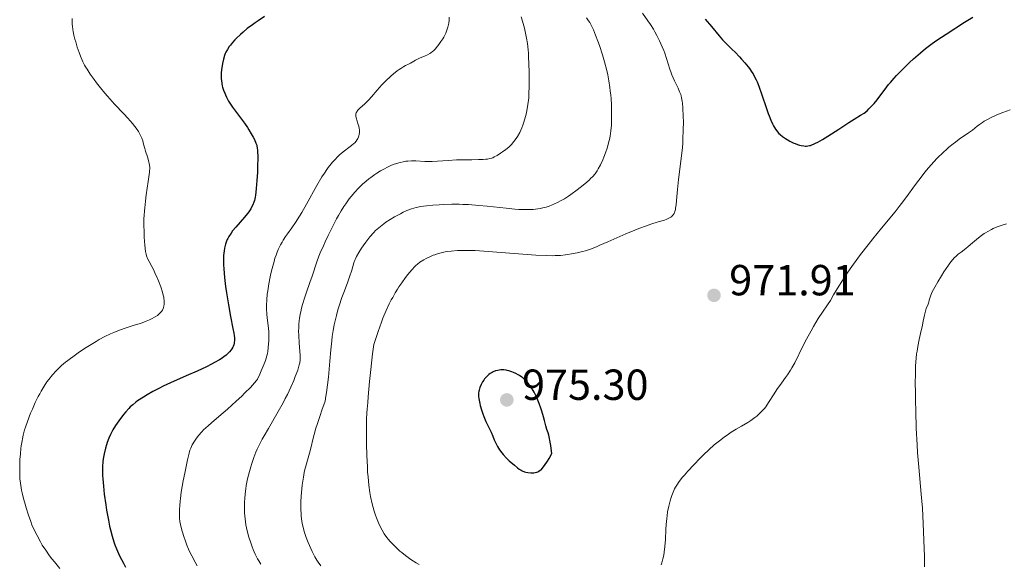
# Model space of a CAD drawing. Units: metres. Extents: x 647635 to 654527, y 4762412 to 4767189.
# Drawn here: x 647817 to 648044, y 4763715 to 4763841 of the extents above; entities that cross this region are included whole.
import ezdxf

# ---------------------------------------------------------------- set-up
doc = ezdxf.new("R2010")
doc.units = ezdxf.units.M
doc.header["$MEASUREMENT"] = 0
doc.layers.add('Relieve y altimetría', color=7, linetype='Continuous', lineweight=0)
doc.layers.add('Textos de rotulación', color=7, linetype='Continuous', lineweight=0)
doc.styles.add('Style-arial', font='arial.shx', dxfattribs={"bigfont": 'arialbig.shx'})

# ---------------------------------------------------------------- blocks, each defined once
blk = doc.blocks.new('5PATER')
at = {"layer": 'Relieve y altimetría', "linetype": 'Continuous', "lineweight": 0}
h = blk.add_hatch(color=250, dxfattribs=at)
edge = h.paths.add_edge_path()
edge.add_ellipse((0, 0), major_axis=(-1.1, -1.11), ratio=0.999422, start_angle=0, end_angle=360)

msp = doc.modelspace()

# ---------------------------------------------------------------- linework, layer by layer
at = {"layer": 'Relieve y altimetría', "color": 36, "linetype": 'Continuous', "lineweight": 0, "flags": 128}
for points, elevation in [([(647829.06, 4763840.78), (647829.04, 4763840.21), (647829.06, 4763839.4), (647829.09, 4763839.01), (647829.19, 4763838.21), (647829.27, 4763837.79), (647829.45, 4763836.91), (647829.68, 4763835.99), (647829.86, 4763835.38), (647830.23, 4763834.18), (647830.67, 4763832.91), (647830.96, 4763832.13), (647831.54, 4763830.78), (647831.91, 4763830.03), (647832.11, 4763829.66), (647832.47, 4763829.08), (647833.21, 4763827.98), (647834.14, 4763826.7), (647834.69, 4763825.96), (647835.6, 4763824.78), (647836.61, 4763823.54), (647837.15, 4763822.91), (647837.7, 4763822.28), (647838.81, 4763821.06), (647840.95, 4763818.79), (647841.86, 4763817.82), (647842.94, 4763816.59), (647843.49, 4763815.91), (647843.8, 4763815.51), (647844.3, 4763814.76), (647844.73, 4763814), (647844.96, 4763813.51), (647845.1, 4763813.19), (647845.31, 4763812.55), (647845.5, 4763811.83), (647845.76, 4763810.79), (647845.93, 4763810.22), (647846.39, 4763808.9), (647846.63, 4763808.05), (647846.85, 4763807.01), (647846.94, 4763806.4), (647846.83, 4763805.36), (647846.55, 4763803.18), (647846.12, 4763800.17), (647845.93, 4763798.66), (647845.76, 4763797.17), (647845.7, 4763796.44), (647845.63, 4763795.36), (647845.59, 4763794.66), (647845.57, 4763793.32), (647845.6, 4763791.46), (647845.65, 4763790.36)], 945), ([(647932.54, 4763841.19), (647932.85, 4763840.15), (647933.28, 4763838.53), (647933.62, 4763837.04), (647933.76, 4763836.26), (647933.96, 4763835), (647934.11, 4763833.59), (647934.18, 4763832.82), (647934.23, 4763832), (647934.31, 4763830.25), (647934.35, 4763828.46), (647934.37, 4763827.3), (647934.36, 4763825.22), (647934.31, 4763823.44), (647934.26, 4763822.51), (647934.21, 4763821.97), (647934.08, 4763820.97), (647933.83, 4763819.48), (647933.66, 4763818.73), (647933.38, 4763817.63), (647933.09, 4763816.69), (647932.93, 4763816.23), (647932.65, 4763815.55), (647932.18, 4763814.52), (647931.66, 4763813.58), (647931.37, 4763813.12), (647930.87, 4763812.43), (647930.31, 4763811.76), (647930, 4763811.44), (647929.66, 4763811.14), (647928.96, 4763810.56), (647928.25, 4763810.04), (647927.79, 4763809.74), (647926.99, 4763809.24), (647926.32, 4763808.86), (647925.97, 4763808.7), (647925.75, 4763808.62), (647925.3, 4763808.49), (647924.74, 4763808.39), (647924.4, 4763808.35), (647923.8, 4763808.29), (647922.66, 4763808.25), (647921.19, 4763808.24), (647918.88, 4763808.23), (647917.63, 4763808.18), (647915.73, 4763808.05), (647913.23, 4763807.86), (647912.03, 4763807.82), (647911.46, 4763807.82), (647910.34, 4763807.85), (647908.25, 4763807.94), (647907.26, 4763807.95), (647906.4, 4763807.91), (647905.97, 4763807.87), (647905.31, 4763807.76), (647904.64, 4763807.62), (647904.3, 4763807.53), (647903.59, 4763807.3), (647903.22, 4763807.17), (647902.65, 4763806.94), (647901.57, 4763806.44), (647901, 4763806.15), (647900.13, 4763805.66), (647899.24, 4763805.11), (647898.79, 4763804.81), (647897.89, 4763804.16), (647897.44, 4763803.82), (647896.77, 4763803.28), (647895.99, 4763802.6), (647895.61, 4763802.23), (647895.03, 4763801.66), (647894.18, 4763800.75), (647893.34, 4763799.74), (647892.92, 4763799.2), (647892.09, 4763798.03), (647891.67, 4763797.41), (647891.04, 4763796.42), (647890.42, 4763795.35), (647890, 4763794.62), (647889.19, 4763793.1), (647888.05, 4763790.8), (647887.36, 4763789.33), (647886.94, 4763788.4), (647886.23, 4763786.75), (647885.91, 4763785.97)], 960), ([(647915.94, 4763841.12), (647915.91, 4763840.41), (647915.83, 4763839.74), (647915.78, 4763839.4), (647915.65, 4763838.82), (647915.57, 4763838.53), (647915.43, 4763838.09), (647915.17, 4763837.43), (647914.86, 4763836.77), (647914.68, 4763836.44), (647914.48, 4763836.11), (647914.04, 4763835.44), (647913.58, 4763834.81), (647913.27, 4763834.42), (647912.68, 4763833.74), (647912.29, 4763833.33), (647912.11, 4763833.17), (647911.74, 4763832.88), (647911.5, 4763832.72), (647910.96, 4763832.43), (647910.24, 4763832.13), (647909.22, 4763831.71), (647908.75, 4763831.5), (647908.14, 4763831.15), (647907.4, 4763830.69), (647907, 4763830.47), (647906.56, 4763830.25), (647905.86, 4763829.91), (647905.45, 4763829.69), (647904.77, 4763829.28), (647904.39, 4763829.02), (647903.98, 4763828.72), (647903.11, 4763828.02), (647902.5, 4763827.49), (647901.29, 4763826.37), (647900.44, 4763825.5), (647899.34, 4763824.27), (647898.06, 4763822.76), (647897.44, 4763822.07), (647896.47, 4763821.14), (647895.31, 4763820.08), (647894.88, 4763819.62), (647894.72, 4763819.42), (647894.63, 4763819.29), (647894.5, 4763819.04), (647894.45, 4763818.91), (647894.4, 4763818.67), (647894.4, 4763818.41), (647894.41, 4763818.24), (647894.5, 4763817.86), (647894.74, 4763817.1), (647894.99, 4763816.36), (647895.1, 4763815.97), (647895.22, 4763815.39), (647895.25, 4763815.11), (647895.25, 4763814.55), (647895.18, 4763814.03), (647895.09, 4763813.7), (647895.02, 4763813.49), (647894.85, 4763813.09), (647894.74, 4763812.89), (647894.48, 4763812.51), (647894.18, 4763812.16), (647893.95, 4763811.94), (647893.45, 4763811.52), (647892.81, 4763811.04), (647891.77, 4763810.26), (647891.14, 4763809.75), (647890.51, 4763809.19), (647890.16, 4763808.87), (647889.62, 4763808.31), (647889.03, 4763807.65), (647888.72, 4763807.27), (647888.06, 4763806.42), (647887.72, 4763805.94)], 955), ([(647947.56, 4763840.93), (647948.06, 4763840.24), (647948.33, 4763839.83), (647948.74, 4763839.09), (647949.18, 4763838.15), (647949.42, 4763837.59), (647949.67, 4763836.96), (647950.2, 4763835.55), (647950.56, 4763834.53), (647951.25, 4763832.38), (647951.72, 4763830.78), (647952.25, 4763828.79), (647952.47, 4763827.82), (647952.74, 4763826.38), (647952.97, 4763824.91), (647953.06, 4763824.14), (647953.17, 4763823.08), (647953.23, 4763822.36), (647953.32, 4763820.89), (647953.38, 4763819.24), (647953.37, 4763817.66), (647953.35, 4763816.92), (647953.31, 4763816.2), (647953.19, 4763814.88), (647953.01, 4763813.67), (647952.86, 4763812.9), (647952.75, 4763812.4), (647952.48, 4763811.44), (647952.32, 4763810.9), (647951.96, 4763809.85), (647951.58, 4763808.85), (647951.31, 4763808.22), (647950.8, 4763807.08), (647950.3, 4763806.11), (647950.03, 4763805.66), (647949.55, 4763805), (647948.95, 4763804.31), (647948.58, 4763803.94), (647948.16, 4763803.54), (647947.2, 4763802.7), (647946.14, 4763801.84), (647945.4, 4763801.26), (647943.96, 4763800.21), (647943.44, 4763799.86)], 965), ([(647960.52, 4763842.02), (647961.72, 4763840.27), (647962.3, 4763839.41), (647963, 4763838.29), (647963.32, 4763837.73), (647963.79, 4763836.89), (647964.43, 4763835.61), (647965.02, 4763834.27), (647965.38, 4763833.37), (647965.61, 4763832.77), (647966.02, 4763831.59), (647966.79, 4763829.08), (647967.09, 4763828.23), (647967.26, 4763827.79), (647967.85, 4763826.44), (647968.68, 4763824.69), (647969.04, 4763823.91), (647969.29, 4763823.29), (647969.39, 4763822.99), (647969.51, 4763822.53), (647969.66, 4763821.75), (647969.71, 4763821.29), (647969.8, 4763820.16), (647969.88, 4763818.16), (647969.9, 4763816.98), (647969.89, 4763815.08), (647969.82, 4763813.08)], 970), ([(647986.4, 4763748.79), (647986.87, 4763749.16), (647987.56, 4763749.78), (647988.24, 4763750.49), (647988.57, 4763750.89), (647988.89, 4763751.31), (647989.53, 4763752.24), (647990.81, 4763754.25), (647991.47, 4763755.26), (647992.52, 4763756.73), (647993.47, 4763758.02), (647993.94, 4763758.68), (647994.61, 4763759.73), (647994.93, 4763760.28), (647995.56, 4763761.43), (647997.5, 4763765.39), (647998.26, 4763766.86), (647999.33, 4763768.82), (647999.86, 4763769.76), (648000.99, 4763771.64), (648001.95, 4763773.08), (648003.14, 4763774.81), (648003.8, 4763775.82), (648004.54, 4763777.05), (648005.73, 4763779.05), (648006.44, 4763780.19), (648007.66, 4763782.08), (648008.36, 4763783.11), (648009.12, 4763784.18), (648010.76, 4763786.39), (648012.46, 4763788.61), (648013.57, 4763790.01), (648015.57, 4763792.48), (648018.7, 4763796.25), (648019.66, 4763797.47), (648020.18, 4763798.16), (648021.37, 4763799.78), (648023.18, 4763802.24), (648024.14, 4763803.53), (648025.61, 4763805.41), (648026.34, 4763806.3), (648027.06, 4763807.13), (648027.53, 4763807.65), (648028.45, 4763808.63), (648029.77, 4763809.92), (648030.59, 4763810.67), (648031.12, 4763811.13), (648032.09, 4763811.92), (648032.59, 4763812.31), (648033.49, 4763812.97), (648035.65, 4763814.42), (648036.53, 4763815.07), (648037.61, 4763815.93), (648038.14, 4763816.33), (648038.85, 4763816.83), (648039.23, 4763817.08), (648039.84, 4763817.44), (648040.87, 4763817.98), (648041.96, 4763818.49), (648042.57, 4763818.75), (648043.56, 4763819.15), (648045.21, 4763819.74)], 970), ([(647969.82, 4763813.08), (647969.76, 4763812.07), (647969.68, 4763811.07), (647969.49, 4763809.11), (647968.8, 4763803.7), (647968.55, 4763801.37), (647968.33, 4763798.83), (647968.23, 4763797.85), (647968.12, 4763797.08), (647968.07, 4763796.77), (647967.94, 4763796.27), (647967.84, 4763796), (647967.76, 4763795.84), (647967.58, 4763795.56), (647967.36, 4763795.3), (647967.23, 4763795.17), (647967, 4763794.99), (647966.55, 4763794.73), (647965.94, 4763794.46), (647965.57, 4763794.33), (647964.13, 4763793.88), (647962.42, 4763793.35), (647961.4, 4763793.01), (647959.66, 4763792.38), (647958.7, 4763792), (647956.65, 4763791.13), (647952.5, 4763789.3), (647950.67, 4763788.51), (647949.87, 4763788.18), (647948.49, 4763787.65), (647947.34, 4763787.25), (647946.67, 4763787.05), (647945.46, 4763786.75), (647944.16, 4763786.5), (647943.3, 4763786.37), (647942.73, 4763786.3), (647941.58, 4763786.19), (647940.37, 4763786.12), (647939.67, 4763786.11), (647938.44, 4763786.13), (647935.94, 4763786.26), (647924.93, 4763787.1), (647921.95, 4763787.27), (647920.34, 4763787.32), (647919.41, 4763787.32), (647917.82, 4763787.29), (647916.36, 4763787.18), (647915.53, 4763787.08), (647915.03, 4763786.99), (647914.12, 4763786.8), (647913.21, 4763786.54), (647912.63, 4763786.34), (647912.26, 4763786.2), (647911.51, 4763785.88), (647910.66, 4763785.46), (647910.12, 4763785.16), (647909.16, 4763784.59), (647908.61, 4763784.18), (647908.26, 4763783.86), (647908, 4763783.59), (647907.34, 4763782.86), (647906.43, 4763781.79), (647905.89, 4763781.1), (647905, 4763779.88), (647904.36, 4763778.93), (647904.03, 4763778.41), (647903.52, 4763777.58), (647902.91, 4763776.51), (647902.6, 4763775.93), (647902.13, 4763775), (647901.41, 4763773.45), (647900.68, 4763771.71), (647900.31, 4763770.76), (647899.56, 4763768.66), (647899.18, 4763767.51), (647898.6, 4763765.66), (647898.29, 4763763.47), (647897.84, 4763759.87), (647897.57, 4763757.14), (647897.29, 4763753.55), (647897.18, 4763752.29), (647897.03, 4763750.74), (647896.97, 4763749.9), (647896.9, 4763748.39), (647896.87, 4763747.47), (647896.86, 4763744.45), (647896.88, 4763742.73), (647896.95, 4763740.05), (647897.07, 4763737.45), (647897.14, 4763736.25), (647897.23, 4763735.14), (647897.43, 4763733.19), (647897.66, 4763731.53), (647897.83, 4763730.57), (647898.19, 4763728.88), (647898.63, 4763727.26), (647898.94, 4763726.28), (647899.16, 4763725.67), (647899.63, 4763724.5), (647900.16, 4763723.38), (647900.46, 4763722.82)], 970), ([(647887.72, 4763805.94), (647887.18, 4763805.14), (647886.62, 4763804.25), (647885.45, 4763802.26), (647883.06, 4763798.02), (647881.95, 4763796.1), (647881.44, 4763795.25), (647880.49, 4763793.78), (647879.65, 4763792.56), (647878.67, 4763791.16), (647878.22, 4763790.52), (647877.67, 4763789.68), (647877.42, 4763789.26), (647877.05, 4763788.59), (647876.52, 4763787.5), (647876.19, 4763786.7), (647876.03, 4763786.26), (647875.79, 4763785.56), (647875.56, 4763784.8), (647875.11, 4763783.15), (647874.83, 4763781.99), (647874.66, 4763781.21), (647874.36, 4763779.66), (647874.1, 4763778.02), (647874.01, 4763777.27), (647873.89, 4763775.9), (647873.85, 4763774.68), (647873.86, 4763773.94), (647873.94, 4763772.58), (647874.08, 4763771.19), (647874.28, 4763769.43), (647874.34, 4763768.56), (647874.37, 4763767.25), (647874.34, 4763766.4), (647874.31, 4763765.86), (647874.23, 4763764.86), (647874.11, 4763764), (647874.03, 4763763.6), (647873.89, 4763762.99), (647873.58, 4763761.99), (647873.3, 4763761.21), (647872.64, 4763759.55), (647872.14, 4763758.44), (647871.87, 4763757.91), (647871.73, 4763757.67), (647871.5, 4763757.32), (647871.07, 4763756.78), (647870.12, 4763755.76), (647868.86, 4763754.49), (647868.11, 4763753.76), (647866.86, 4763752.58), (647864.86, 4763750.75), (647862.83, 4763749.02), (647861.14, 4763747.58), (647860.37, 4763746.91), (647859.35, 4763745.94), (647858.9, 4763745.49), (647858.15, 4763744.63), (647857.55, 4763743.84), (647857.23, 4763743.36), (647856.72, 4763742.49), (647856.36, 4763741.73), (647856.2, 4763741.32), (647855.98, 4763740.61), (647855.62, 4763739.09), (647854.98, 4763735.99), (647854.64, 4763734.2), (647854.19, 4763731.58), (647853.99, 4763730.18), (647853.91, 4763729.52), (647853.82, 4763728.56), (647853.77, 4763727.61), (647853.76, 4763727.13), (647853.77, 4763726.15), (647853.8, 4763725.64), (647853.85, 4763724.84), (647854.19, 4763723.45), (647854.42, 4763722.62), (647854.85, 4763721.17), (647855.06, 4763720.54), (647855.46, 4763719.42), (647855.85, 4763718.49), (647856.11, 4763717.93), (647856.6, 4763716.95), (647857.39, 4763715.48), (647857.89, 4763714.61)], 955), ([(647943.44, 4763799.86), (647942.49, 4763799.25), (647941.61, 4763798.73), (647941.06, 4763798.44), (647940.04, 4763797.96), (647939.68, 4763797.8), (647938.98, 4763797.55), (647938.3, 4763797.33), (647937.84, 4763797.21), (647936.9, 4763797.01), (647935.86, 4763796.84), (647935.26, 4763796.78), (647934.17, 4763796.73), (647932.81, 4763796.75), (647931.99, 4763796.79), (647931.08, 4763796.86), (647929.05, 4763797.04), (647924.71, 4763797.49), (647922.75, 4763797.69), (647920.39, 4763797.88), (647919.07, 4763797.94), (647918.25, 4763797.96), (647916.55, 4763797.95), (647914.64, 4763797.89), (647913.64, 4763797.84), (647912.13, 4763797.74), (647910.7, 4763797.6), (647910.04, 4763797.52), (647909.42, 4763797.42), (647908.3, 4763797.18), (647907.28, 4763796.89), (647906.63, 4763796.66), (647906.21, 4763796.49), (647905.35, 4763796.11), (647904.69, 4763795.78), (647903.32, 4763795.04), (647902.31, 4763794.44), (647901.35, 4763793.81), (647900.9, 4763793.49), (647900.48, 4763793.18), (647899.7, 4763792.54), (647898.99, 4763791.89), (647898.54, 4763791.44), (647897.67, 4763790.46), (647896.72, 4763789.25), (647896.12, 4763788.41), (647895.74, 4763787.87), (647895.1, 4763786.86), (647894.57, 4763785.91), (647894.32, 4763785.37), (647894.19, 4763785.04), (647893.98, 4763784.43), (647893.5, 4763782.75), (647892.99, 4763781.27), (647892.48, 4763779.89), (647891.65, 4763777.66), (647891.21, 4763776.44), (647890.57, 4763774.55), (647890.28, 4763773.6), (647889.94, 4763772.35), (647889.78, 4763771.73), (647889.56, 4763770.79), (647889.43, 4763770.15), (647889.19, 4763768.84), (647888.98, 4763767.47), (647888.86, 4763766.5), (647888.63, 4763764.42), (647888.41, 4763761.82), (647888.09, 4763758.14), (647887.9, 4763756.32), (647887.67, 4763754.57), (647887.54, 4763753.74), (647887.32, 4763752.56), (647886.58, 4763750.48), (647886.17, 4763749.27), (647885.5, 4763747.21), (647885.23, 4763746.34), (647884.82, 4763744.89), (647884.53, 4763743.74), (647884.14, 4763742.06), (647883.76, 4763740.63), (647883.26, 4763738.97), (647883.02, 4763738.12), (647882.7, 4763736.84), (647882.55, 4763736.14), (647882.34, 4763735.03), (647882.08, 4763733.24), (647881.98, 4763732.4), (647881.84, 4763730.69), (647881.78, 4763729.41), (647881.76, 4763728.18), (647881.76, 4763727.6), (647881.81, 4763726.6), (647881.84, 4763726.13), (647881.92, 4763725.43), (647882.08, 4763724.4), (647882.19, 4763723.88), (647882.46, 4763722.82), (647882.62, 4763722.28), (647882.99, 4763721.16), (647883.41, 4763720.04)], 965), ([(648031.35, 4763784.38), (648031.91, 4763785.12), (648032.39, 4763785.67), (648032.67, 4763785.95), (648033.23, 4763786.43), (648033.93, 4763786.96), (648034.99, 4763787.76), (648035.58, 4763788.23), (648036.53, 4763789.05), (648037.89, 4763790.2), (648038.59, 4763790.76), (648039.24, 4763791.2), (648039.57, 4763791.41), (648040.08, 4763791.71), (648040.89, 4763792.14), (648041.32, 4763792.34), (648042.24, 4763792.73), (648043.62, 4763793.22), (648044.34, 4763793.45)], 965), ([(647845.65, 4763790.36), (647845.79, 4763788.51), (647845.96, 4763787.09), (647846.08, 4763786.44), (647846.17, 4763786.08), (647846.41, 4763785.47), (647846.76, 4763784.76), (647847.39, 4763783.63), (647847.75, 4763782.92), (647848.28, 4763781.81), (647848.56, 4763781.21), (647848.95, 4763780.29), (647849.48, 4763778.93), (647849.87, 4763777.73), (647850.05, 4763777.01), (647850.14, 4763776.57), (647850.19, 4763776.28), (647850.24, 4763775.75), (647850.25, 4763775.47), (647850.23, 4763774.93), (647850.15, 4763774.45), (647850.07, 4763774.14), (647850, 4763773.95), (647849.83, 4763773.58), (647849.62, 4763773.24), (647849.49, 4763773.08), (647849.28, 4763772.84), (647848.9, 4763772.5), (647848.68, 4763772.33), (647848.17, 4763772), (647847.35, 4763771.55), (647846.88, 4763771.32), (647846.11, 4763770.99), (647844.81, 4763770.51), (647843.37, 4763770.06), (647841.27, 4763769.42), (647840.16, 4763769.04), (647839.16, 4763768.66), (647838.64, 4763768.44), (647837.84, 4763768.09), (647836.59, 4763767.48), (647835.25, 4763766.76), (647834.54, 4763766.35), (647833.8, 4763765.9), (647832.28, 4763764.94), (647830.76, 4763763.92), (647829.78, 4763763.24), (647828.06, 4763761.97), (647827.51, 4763761.55), (647826.58, 4763760.77), (647825.81, 4763760.06), (647825.36, 4763759.6), (647824.52, 4763758.65), (647823.68, 4763757.59), (647823.24, 4763757), (647822.58, 4763756.01), (647821.9, 4763754.9), (647821.56, 4763754.28), (647821.21, 4763753.63), (647820.53, 4763752.24), (647819.87, 4763750.77), (647819.45, 4763749.79), (647818.72, 4763747.88), (647818.28, 4763746.57), (647818.09, 4763745.94), (647817.77, 4763744.73), (647817.59, 4763743.93), (647817.49, 4763743.4), (647817.32, 4763742.32), (647817.24, 4763741.7), (647817.11, 4763740.43), (647817.02, 4763739.15), (647816.98, 4763738.32), (647816.95, 4763736.75), (647816.98, 4763735.34), (647817.02, 4763734.67), (647817.13, 4763733.66), (647817.29, 4763732.61), (647817.4, 4763732.04), (647817.53, 4763731.45), (647817.84, 4763730.18), (647818.19, 4763728.87), (647818.45, 4763727.99), (647818.98, 4763726.31), (647819.51, 4763724.81), (647819.78, 4763724.1), (647820.22, 4763723.09), (647820.95, 4763721.58), (647821.72, 4763720.16), (647822.16, 4763719.42), (647822.94, 4763718.22), (647823.85, 4763716.93), (647824.37, 4763716.24), (647824.94, 4763715.51), (647826.18, 4763714)], 945), ([(647885.91, 4763785.97), (647885.42, 4763784.67), (647884.33, 4763781.36), (647883.82, 4763779.93), (647883.05, 4763777.73), (647882.66, 4763776.58), (647882.13, 4763774.84), (647881.9, 4763774), (647881.71, 4763773.19), (647881.61, 4763772.67), (647881.44, 4763771.66), (647881.38, 4763771.18), (647881.29, 4763770.25), (647881.25, 4763769.37), (647881.24, 4763768.8), (647881.25, 4763767.71), (647881.36, 4763766), (647881.54, 4763764.02), (647881.6, 4763763.19), (647881.6, 4763762.46), (647881.58, 4763762.12), (647881.48, 4763761.43), (647881.37, 4763760.93), (647881.02, 4763759.76), (647880.47, 4763758.23), (647880.11, 4763757.32), (647879.46, 4763755.8), (647878.64, 4763754.08), (647878.17, 4763753.16), (647877.66, 4763752.19), (647876.54, 4763750.18), (647874.26, 4763746.26), (647873.28, 4763744.56), (647872.87, 4763743.83), (647872.2, 4763742.57), (647871.68, 4763741.5), (647871.39, 4763740.84), (647870.9, 4763739.57), (647870.44, 4763738.19), (647870.22, 4763737.46), (647869.9, 4763736.35), (647869.48, 4763734.65), (647869.18, 4763733.15), (647869.05, 4763732.4), (647868.91, 4763731.25), (647868.81, 4763730.07), (647868.77, 4763729.45), (647868.75, 4763728.32), (647868.75, 4763727.74), (647868.79, 4763726.85), (647868.9, 4763725.48), (647869.09, 4763724.09), (647869.22, 4763723.38), (647869.37, 4763722.68), (647869.74, 4763721.27), (647870.19, 4763719.89), (647870.52, 4763719), (647870.75, 4763718.42), (647871.25, 4763717.3), (647871.77, 4763716.25), (647872.05, 4763715.75), (647872.5, 4763715.01)], 960), ([(648025.49, 4763714.36), (648025.45, 4763716.75), (648025.35, 4763720.55), (648025.2, 4763724.35), (648025.1, 4763726.17), (648024.98, 4763727.89), (648024.72, 4763731.12), (648024.14, 4763737.35), (648023.88, 4763740.72), (648023.76, 4763742.54), (648023.58, 4763746.37), (648023.45, 4763750.25), (648023.39, 4763752.73), (648023.37, 4763754.29), (648023.36, 4763757.11), (648023.37, 4763758.47), (648023.44, 4763760.74), (648023.56, 4763762.51), (648023.67, 4763763.49), (648023.75, 4763764.08), (648023.93, 4763765.15), (648024.27, 4763766.83), (648024.74, 4763768.84), (648024.95, 4763769.75), (648025.19, 4763770.99), (648025.46, 4763772.42), (648025.61, 4763773.05), (648025.89, 4763773.9), (648026.29, 4763774.92), (648026.45, 4763775.38), (648026.57, 4763775.85), (648026.77, 4763776.56), (648026.93, 4763776.99), (648027.28, 4763777.81), (648027.53, 4763778.3), (648027.83, 4763778.86), (648028.56, 4763780.12), (648029.4, 4763781.47), (648029.96, 4763782.36), (648031.01, 4763783.92), (648031.35, 4763784.38)], 965), ([(647964.79, 4763714.85), (647964.95, 4763715.31), (647965.2, 4763716.21), (647965.39, 4763717.11), (647965.5, 4763717.74), (647965.65, 4763719.06), (647965.76, 4763720.72), (647965.88, 4763723.03), (647965.95, 4763724.14), (647966.07, 4763725.53), (647966.15, 4763726.18), (647966.28, 4763727.11), (647966.53, 4763728.4), (647966.84, 4763729.6), (647967.07, 4763730.34), (647967.23, 4763730.8), (647967.55, 4763731.64), (647967.88, 4763732.37), (647968.06, 4763732.72), (647968.37, 4763733.24), (647968.97, 4763734.1), (647969.7, 4763735.03), (647970.14, 4763735.56), (647970.91, 4763736.43), (647972.3, 4763737.94), (647973.78, 4763739.44), (647974.58, 4763740.23), (647975.81, 4763741.39), (647977.03, 4763742.48), (647977.62, 4763742.99), (647978.2, 4763743.46), (647979.28, 4763744.29), (647980.28, 4763745), (647980.91, 4763745.42), (647982.09, 4763746.15), (647983.29, 4763746.84), (647984.75, 4763747.69), (647985.46, 4763748.13), (647986.4, 4763748.79)], 970), ([(647900.46, 4763722.82), (647900.97, 4763721.99), (647901.57, 4763721.15), (647901.91, 4763720.73), (647902.28, 4763720.3), (647903.08, 4763719.44), (647903.97, 4763718.59), (647904.59, 4763718.03), (647905.01, 4763717.68), (647905.86, 4763716.99), (647906.82, 4763716.29), (647907.31, 4763715.96), (647908.31, 4763715.33), (647909.01, 4763714.93)], 970), ([(647883.41, 4763720.04), (647883.71, 4763719.31), (647884.32, 4763717.96), (647884.55, 4763717.5), (647885, 4763716.67), (647885.45, 4763715.93), (647885.75, 4763715.48), (647886.37, 4763714.66)], 965)]:
    msp.add_lwpolyline(points, dxfattribs=dict(at, elevation=elevation))
at = {"layer": 'Relieve y altimetría', "color": 36, "linetype": 'Continuous', "lineweight": 30, "flags": 128}
for points, elevation in [([(647873.38, 4763841.21), (647871.9, 4763840.24), (647871.21, 4763839.77), (647870.57, 4763839.31), (647869.41, 4763838.44), (647868.42, 4763837.64), (647867.85, 4763837.13), (647866.86, 4763836.19), (647866.55, 4763835.86), (647865.99, 4763835.23), (647865.52, 4763834.65), (647865.25, 4763834.3), (647864.81, 4763833.64), (647864.47, 4763833.04), (647864.32, 4763832.74), (647864.14, 4763832.26), (647863.89, 4763831.4), (647863.68, 4763830.42), (647863.59, 4763829.87), (647863.48, 4763829.01)], 950), ([(647974.93, 4763840.61), (647976.38, 4763838.92), (647978.18, 4763836.78), (647978.96, 4763835.88), (647979.97, 4763834.81), (647981.18, 4763833.64), (647981.83, 4763833), (647982.81, 4763831.97), (647983.33, 4763831.41), (647984.1, 4763830.53), (647984.81, 4763829.66), (647985.14, 4763829.24), (647985.71, 4763828.43), (647985.96, 4763828.04), (647986.41, 4763827.21), (647986.7, 4763826.61), (647986.88, 4763826.17), (647987.27, 4763825.18), (647987.97, 4763823.16), (647988.96, 4763820.23), (647989.43, 4763818.91), (647989.65, 4763818.33), (647990.06, 4763817.33), (647990.43, 4763816.51), (647990.67, 4763816.05), (647991.11, 4763815.3), (647991.43, 4763814.85), (647991.59, 4763814.65), (647991.93, 4763814.28), (647992.18, 4763814.05), (647992.76, 4763813.6), (647993.47, 4763813.11), (647993.86, 4763812.87), (647994.46, 4763812.52), (647995.36, 4763812.07), (647995.65, 4763811.94), (647996.19, 4763811.74), (647996.7, 4763811.59), (647997.02, 4763811.51), (647997.64, 4763811.41), (647998.04, 4763811.37), (647998.25, 4763811.37), (647998.59, 4763811.4), (647998.97, 4763811.47), (647999.18, 4763811.53), (647999.65, 4763811.7), (647999.92, 4763811.81), (648000.36, 4763812.01), (648000.86, 4763812.26), (648001.98, 4763812.89), (648003.22, 4763813.63), (648004.07, 4763814.17), (648005.73, 4763815.26), (648008.01, 4763816.81), (648009.25, 4763817.61), (648010.71, 4763818.47), (648011.55, 4763818.93), (648012.24, 4763819.52), (648012.67, 4763819.93), (648013.48, 4763820.77), (648013.85, 4763821.19), (648014.56, 4763822.05), (648015.21, 4763822.89), (648016.39, 4763824.48), (648017.21, 4763825.53), (648017.62, 4763826.03), (648018.46, 4763827), (648019.05, 4763827.65), (648020.4, 4763829.05), (648022.03, 4763830.65), (648022.96, 4763831.52), (648024.53, 4763832.89), (648025.69, 4763833.83), (648026.31, 4763834.31), (648027.27, 4763835.03), (648028.29, 4763835.75), (648030.44, 4763837.18), (648034.73, 4763839.9), (648036.62, 4763841.11)], 975), ([(647863.48, 4763829.01), (647863.41, 4763828.15), (647863.39, 4763827.72), (647863.4, 4763826.91), (647863.43, 4763826.52), (647863.53, 4763825.76), (647863.64, 4763825.26), (647863.72, 4763824.92), (647863.94, 4763824.24), (647864.21, 4763823.54), (647864.36, 4763823.18), (647864.63, 4763822.62), (647865.11, 4763821.75), (647865.69, 4763820.82), (647866.01, 4763820.33), (647867.14, 4763818.78), (647868.73, 4763816.65), (647869.46, 4763815.62), (647869.78, 4763815.14), (647870.33, 4763814.22), (647870.78, 4763813.39), (647871.03, 4763812.9), (647871.4, 4763812.05), (647871.57, 4763811.59), (647871.64, 4763811.36), (647871.71, 4763811), (647871.78, 4763810.33), (647871.8, 4763808.76), (647871.76, 4763806.61), (647871.72, 4763805.36), (647871.63, 4763803.42), (647871.48, 4763801.58), (647871.39, 4763800.76), (647871.29, 4763800.03), (647871.21, 4763799.59), (647871.03, 4763798.81), (647870.92, 4763798.46), (647870.69, 4763797.84), (647870.41, 4763797.28), (647870.21, 4763796.92), (647869.73, 4763796.23), (647869.42, 4763795.83), (647868.75, 4763795.01), (647866.73, 4763792.7), (647866.01, 4763791.81), (647865.65, 4763791.33), (647865.14, 4763790.55), (647864.89, 4763790.1), (647864.79, 4763789.88), (647864.63, 4763789.49), (647864.4, 4763788.76), (647864.17, 4763787.84), (647864.07, 4763787.25), (647863.95, 4763786.16), (647863.92, 4763785.29), (647863.92, 4763784.8), (647863.94, 4763783.99), (647863.98, 4763783.1), (647864.16, 4763781.12), (647864.42, 4763778.98), (647864.62, 4763777.54), (647865.06, 4763774.76), (647865.56, 4763772.08), (647866.11, 4763769.31), (647866.3, 4763768.26), (647866.36, 4763767.82), (647866.43, 4763767.08), (647866.43, 4763766.49), (647866.4, 4763766.16), (647866.37, 4763765.96), (647866.28, 4763765.59), (647866.14, 4763765.21), (647866.06, 4763765.03), (647865.86, 4763764.67), (647865.7, 4763764.43), (647865.32, 4763763.96), (647864.84, 4763763.47), (647864.54, 4763763.22), (647864.02, 4763762.81), (647863.39, 4763762.37), (647863.02, 4763762.14), (647861.85, 4763761.46), (647861.15, 4763761.08), (647859.97, 4763760.49), (647857.85, 4763759.5), (647855.34, 4763758.41), (647851.74, 4763756.83), (647850, 4763756.02), (647849.18, 4763755.61), (647847.66, 4763754.8), (647846.3, 4763754.02), (647845.49, 4763753.53), (647844.13, 4763752.62), (647843.71, 4763752.32), (647843, 4763751.77), (647842.42, 4763751.25), (647842.07, 4763750.9), (647841.39, 4763750.14), (647840.86, 4763749.48), (647839.77, 4763748.03), (647839.03, 4763746.95)], 950), ([(647939.57, 4763740.48), (647939.43, 4763741.69), (647939.33, 4763742.38), (647939.15, 4763743.52), (647939.06, 4763743.98), (647938.89, 4763744.72), (647938.73, 4763745.27), (647938.46, 4763746.07), (647938.22, 4763746.88), (647937.91, 4763748.15), (647937.7, 4763748.95), (647937.31, 4763750.25), (647937.07, 4763750.96), (647936.67, 4763752.07), (647936.22, 4763753.18), (647935.98, 4763753.71), (647935.53, 4763754.62), (647935.29, 4763755.04), (647934.91, 4763755.65), (647934.51, 4763756.22), (647934.3, 4763756.5), (647933.87, 4763757.01), (647933.64, 4763757.25), (647933.28, 4763757.6), (647932.91, 4763757.92), (647932.65, 4763758.12), (647932.13, 4763758.49), (647931.86, 4763758.66), (647931.31, 4763758.96), (647930.77, 4763759.22), (647930.4, 4763759.36), (647929.69, 4763759.59), (647929.3, 4763759.67), (647929.05, 4763759.72), (647928.55, 4763759.77), (647927.86, 4763759.77), (647927.42, 4763759.72), (647927.14, 4763759.67), (647926.62, 4763759.54), (647926.08, 4763759.34), (647925.83, 4763759.22), (647925.35, 4763758.94), (647925.05, 4763758.71), (647924.86, 4763758.53), (647924.47, 4763758.14), (647924.09, 4763757.69), (647923.91, 4763757.44), (647923.64, 4763757.05), (647923.29, 4763756.42), (647923, 4763755.76), (647922.89, 4763755.42), (647922.81, 4763755.08), (647922.77, 4763754.86), (647922.71, 4763754.39), (647922.7, 4763754.16), (647922.72, 4763753.67), (647922.77, 4763753.16), (647922.82, 4763752.8), (647922.98, 4763752.04), (647923.1, 4763751.58), (647923.38, 4763750.62), (647923.71, 4763749.65), (647923.94, 4763749.03), (647924.4, 4763747.92), (647924.86, 4763746.95), (647925.4, 4763745.92), (647925.64, 4763745.41), (647925.98, 4763744.53), (647926.32, 4763743.65), (647926.52, 4763743.18), (647926.88, 4763742.47), (647927.08, 4763742.11), (647927.55, 4763741.39), (647928.06, 4763740.7), (647928.41, 4763740.26), (647929.1, 4763739.5), (647929.79, 4763738.83), (647930.97, 4763737.85), (647931.68, 4763737.22), (647932.08, 4763736.92), (647932.53, 4763736.64), (647932.79, 4763736.52), (647933.31, 4763736.33), (647933.59, 4763736.25), (647934.03, 4763736.16), (647934.72, 4763736.08), (647935.19, 4763736.08), (647935.41, 4763736.09), (647935.75, 4763736.13), (647936.14, 4763736.22), (647936.33, 4763736.28), (647936.63, 4763736.43), (647936.94, 4763736.65), (647937.1, 4763736.79), (647937.44, 4763737.15), (647937.62, 4763737.36), (647937.92, 4763737.75), (647938.57, 4763738.74), (647938.95, 4763739.36), (647939.57, 4763740.48)], 975), ([(647839.03, 4763746.95), (647838.42, 4763745.96), (647838.08, 4763745.33), (647837.87, 4763744.91), (647837.48, 4763744.03), (647837.12, 4763743.07), (647836.95, 4763742.55), (647836.7, 4763741.75), (647836.39, 4763740.47), (647836.24, 4763739.68), (647836.18, 4763739.26), (647836.11, 4763738.6), (647836.04, 4763737.5), (647836.04, 4763736.21), (647836.07, 4763735.48), (647836.11, 4763734.69), (647836.25, 4763732.96), (647836.45, 4763731.12), (647836.77, 4763728.65), (647836.95, 4763727.48), (647837.09, 4763726.65), (647837.38, 4763725.13), (647837.68, 4763723.77), (647837.88, 4763722.93), (647838.28, 4763721.44), (647838.67, 4763720.12), (647838.89, 4763719.48), (647839.26, 4763718.52), (647839.71, 4763717.48), (647839.98, 4763716.91), (647840.84, 4763715.22), (647841.36, 4763714.29)], 950)]:
    msp.add_lwpolyline(points, dxfattribs=dict(at, elevation=elevation))

# ---------------------------------------------------------------- block references
at = {"layer": 'Relieve y altimetría', "color": 250, "linetype": 'Continuous', "lineweight": 0}
for p in [(647976.97, 4763776.97, 971.91), (647929.22, 4763752.87, 975.3)]:
    msp.add_blockref('5PATER', p, dxfattribs=at)

# ---------------------------------------------------------------- texts
at = {"layer": 'Textos de rotulación', "color": 250, "linetype": 'Continuous', "lineweight": 0, "style": 'Style-arial'}
for s, p in [('971.91', (647980.47, 4763776.97, 971.91)), ('975.30', (647932.72, 4763752.87, 975.3))]:
    msp.add_text(s, height=7, dxfattribs=at).set_placement(p)

doc.saveas('drawing.dxf')
